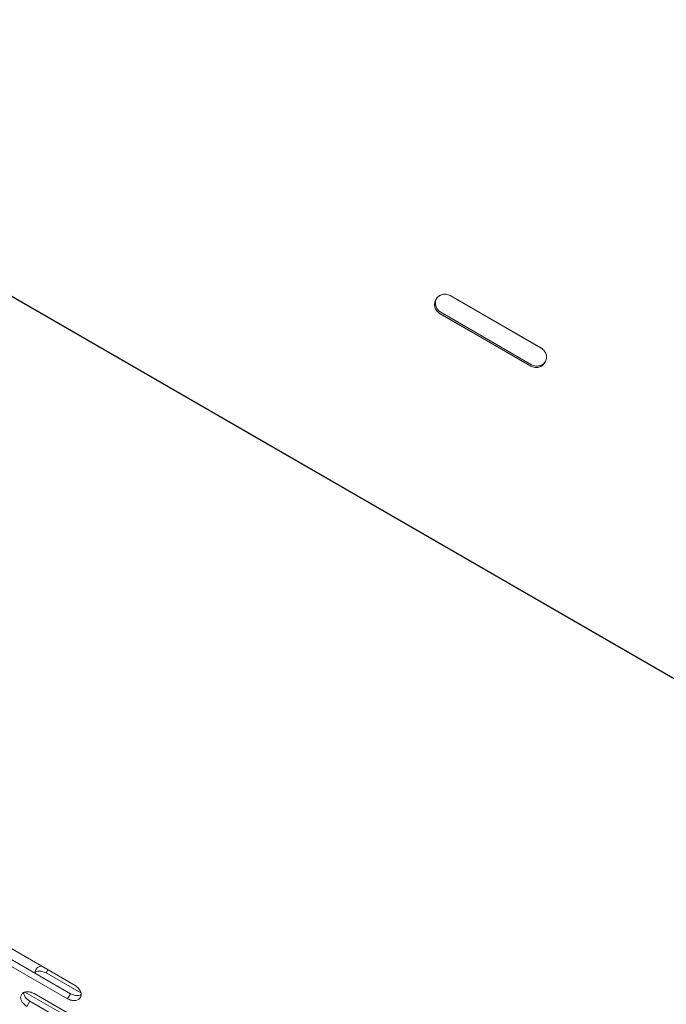
# Model space of a CAD drawing. Units: millimetres. Extents: x -5828 to 5772, y -5053 to 4561.
# Drawn here: x -2351 to -2197, y 865 to 1100 of the extents above; entities that cross this region are included whole.
import ezdxf

# ---------------------------------------------------------------- set-up
doc = ezdxf.new("R2010")
doc.units = ezdxf.units.MM
doc.header["$LTSCALE"] = 1000
doc.layers.add('1 EQUIPMENT', color=7, linetype='Continuous', lineweight=18)

# ---------------------------------------------------------------- blocks, each defined once
blk = doc.blocks.new('MA 12-2014 BLOCK')
at = {"layer": '1 EQUIPMENT'}
for p, q in [((-2802.57, 1293.79), (-2075.71, 874.14)), ((-2075.66, 874.23), (-2802.52, 1293.88)), ((-2248.27, 1034.42), (-2248.28, 1034.41)), ((-2226.62, 1021.9), (-2248.28, 1034.41)), ((-2226.61, 1021.92), (-2248.27, 1034.42)), ((-2228.93, 1017.91), (-2250.58, 1030.41)), ((-2250.78, 1030.08), (-2250.77, 1030.09)), ((-2250.78, 1030.08), (-2229.12, 1017.57)), ((-2250.77, 1030.09), (-2229.11, 1017.59)), ((-2226.61, 1021.92), (-2226.62, 1021.9)), ((-2229.12, 1017.57), (-2229.11, 1017.59)), ((-2337.68, 869.96), (-2359.34, 882.46)), ((-2360.47, 880.5), (-2338.82, 867.99)), ((-2361.17, 879.3), (-2339.51, 866.79)), ((-2344.61, 872.96), (-2344.18, 873.71)), ((-2344.61, 872.96), (-2336.32, 868.18)), ((-2349.65, 868.36), (-2341.36, 863.58)), ((-2349.21, 864.98), (-2348.5, 866.22)), ((-2348.5, 866.22), (-2326.84, 853.72)), ((-2325.79, 855.55), (-2347.44, 868.05)), ((-2339.51, 866.79), (-2338.82, 867.99))]:
    blk.add_line(p, q, dxfattribs=at)
for points, knots in [([(-2248.27, 1034.42), (-2248.6, 1034.55), (-2249.21, 1034.79), (-2250.21, 1034.73), (-2251.09, 1034.3), (-2251.74, 1033.53), (-2252.08, 1032.59), (-2252.01, 1031.61), (-2251.56, 1030.72), (-2251.06, 1030.3), (-2250.78, 1030.08)], [0, 0, 0, 0, 0.133927, 0.248676, 0.374679, 0.500019, 0.625296, 0.751429, 0.863869, 1, 1, 1, 1]), ([(-2248.28, 1034.41), (-2248.61, 1034.54), (-2249.22, 1034.77), (-2250.22, 1034.71), (-2251.09, 1034.29), (-2251.74, 1033.53), (-2252.08, 1032.59), (-2252.01, 1031.62), (-2251.55, 1030.73), (-2251.05, 1030.32), (-2250.77, 1030.09)], [0, 0, 0, 0, 0.134366, 0.249281, 0.375111, 0.500019, 0.624864, 0.75082, 0.863425, 1, 1, 1, 1]), ([(-2250.58, 1030.41), (-2250.86, 1030.63), (-2251.37, 1031.04), (-2251.81, 1031.94), (-2251.91, 1032.86), (-2251.67, 1033.4), (-2251.57, 1033.64)], [0, 0, 0, 0, 0.282357, 0.523839, 0.788256, 1, 1, 1, 1]), ([(-2229.12, 1017.57), (-2228.79, 1017.45), (-2228.18, 1017.21), (-2227.18, 1017.27), (-2226.3, 1017.7), (-2225.65, 1018.46), (-2225.31, 1019.41), (-2225.38, 1020.38), (-2225.83, 1021.28), (-2226.33, 1021.69), (-2226.61, 1021.92)], [0, 0, 0, 0, 0.133927, 0.248676, 0.374679, 0.500019, 0.625296, 0.751429, 0.863869, 1, 1, 1, 1]), ([(-2229.11, 1017.59), (-2228.78, 1017.46), (-2228.17, 1017.22), (-2227.18, 1017.28), (-2226.3, 1017.7), (-2225.65, 1018.46), (-2225.31, 1019.41), (-2225.38, 1020.37), (-2225.84, 1021.26), (-2226.34, 1021.68), (-2226.62, 1021.9)], [0, 0, 0, 0, 0.134366, 0.249281, 0.375111, 0.500019, 0.624864, 0.75082, 0.863425, 1, 1, 1, 1]), ([(-2225.64, 1018.67), (-2225.8, 1018.46), (-2226.15, 1017.99), (-2226.99, 1017.61), (-2227.98, 1017.55), (-2228.59, 1017.78), (-2228.93, 1017.91)], [0, 0, 0, 0, 0.211305, 0.476118, 0.712862, 1, 1, 1, 1]), ([(-2347.1, 872.77), (-2347.14, 872.9), (-2347.25, 873.28), (-2347.04, 873.86), (-2346.54, 874.36), (-2346, 874.59), (-2345.68, 874.56), (-2345.65, 874.56)], [0, 0, 0, 0, 0.129981, 0.411962, 0.6938, 0.978146, 1, 1, 1, 1]), ([(-2347.18, 873.14), (-2347.18, 873.14), (-2347.01, 873.31), (-2346.44, 873.41), (-2345.54, 873.36), (-2344.94, 873.1), (-2344.61, 872.96)], [0, 0, 0, 0, 0.002666, 0.338387, 0.637665, 1, 1, 1, 1]), ([(-2347.44, 868.05), (-2347.76, 868.19), (-2348.36, 868.45), (-2349.28, 868.53), (-2350.05, 868.31), (-2350.55, 867.79), (-2350.74, 867.1), (-2350.56, 866.34), (-2350.02, 865.58), (-2349.5, 865.2), (-2349.21, 864.98)], [0, 0, 0, 0, 0.133927, 0.248676, 0.374679, 0.500019, 0.625296, 0.751429, 0.863869, 1, 1, 1, 1]), ([(-2339.51, 866.79), (-2339.19, 866.65), (-2338.59, 866.39), (-2337.67, 866.32), (-2336.9, 866.55), (-2336.38, 867.09), (-2336.18, 867.8), (-2336.35, 868.59), (-2336.88, 869.35), (-2337.4, 869.74), (-2337.68, 869.96)], [0, 0, 0, 0, 0.133927, 0.248676, 0.374679, 0.500019, 0.625296, 0.751429, 0.863869, 1, 1, 1, 1]), ([(-2349.95, 868.27), (-2349.92, 868.03), (-2349.85, 867.56), (-2349.3, 866.82), (-2348.78, 866.44), (-2348.5, 866.22)], [0, 0, 0, 0, 0.3221394, 0.6284668, 1, 1, 1, 1]), ([(-2338.82, 867.99), (-2338.49, 867.85), (-2337.89, 867.59), (-2337, 867.53), (-2336.42, 867.63), (-2336.25, 867.8), (-2336.24, 867.8)], [0, 0, 0, 0, 0.356161, 0.660763, 0.994295, 1, 1, 1, 1])]:
    blk.add_open_spline(points, degree=3, knots=knots, dxfattribs=at)

msp = doc.modelspace()

# ---------------------------------------------------------------- block references
at = {"layer": '1 EQUIPMENT'}
msp.add_blockref('MA 12-2014 BLOCK', (0, 0), dxfattribs=at)

doc.saveas('drawing.dxf')
